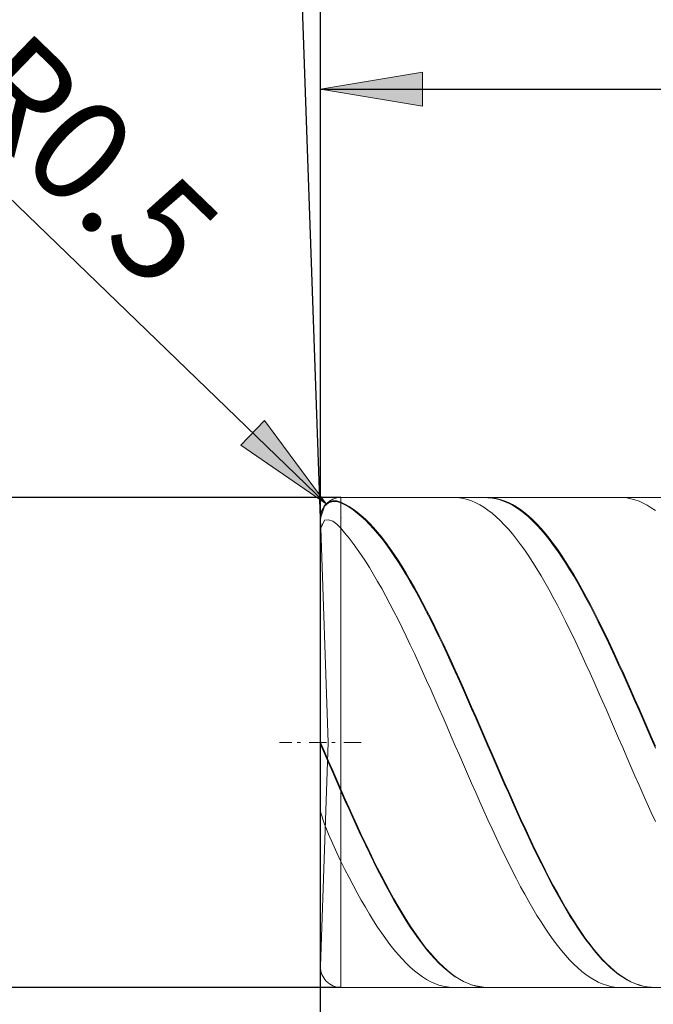
# Model space of a CAD drawing. Units: millimetres. Extents: x -126 to 134, y -103 to 103.
# Drawn here: x -105 to -90, y -2 to 22 of the extents above; entities that cross this region are included whole.
import ezdxf

# ---------------------------------------------------------------- set-up
doc = ezdxf.new("R2010")
doc.units = ezdxf.units.MM
doc.header["$MEASUREMENT"] = 0
doc.layers.get('0').update_dxf_attribs({"lineweight": 0})
doc.layers.add('Bemassung', color=7, linetype='Continuous', lineweight=0)
doc.layers.add('Geo', color=7, linetype='Continuous', lineweight=0)
doc.styles.get("Standard").update_dxf_attribs({"font": 'Arial'})
doc.dimstyles.new('BEM-ISBE', dxfattribs={"dimtxt": 2.5, "dimasz": 2.5, "dimexe": 1.25, "dimexo": 0.625, "dimtad": 1, "dimdec": 3, "dimzin": 0, "dimdsep": 46, "dimtxsty": 'Standard', "dimblk": 'VDDIM_DEFAULT', "dimcen": 0.09, "dimadec": 3, "dimazin": 0, "dimtol": 1, "dimtm": 1e-09, "dimtfac": 0.5, "dimtdec": 3, "dimtmove": 0, "dimatfit": 3, "dimfxl": 1, "dimtolj": 1, "dimtzin": 0, "dimarcsym": 0})

# ---------------------------------------------------------------- blocks, each defined once
blk = doc.blocks.new('VDDIM_DEFAULT')
at = {"linetype": 'Continuous'}
blk.add_hatch(color=0, dxfattribs=at).paths.add_polyline_path([(0, 0), (-1, -0.1665), (-1, 0.1665)], flags=0)
at = {"color": 0, "linetype": 'Continuous'}
blk.add_lwpolyline([(0, 0), (-1, -0.1665), (-1, 0.1665), (0, 0)], dxfattribs=at)
blk = doc.blocks.new('*D7')
at = {"layer": 'Bemassung', "color": 0, "lineweight": -2}
for p, q in [((-97.661, -8.648), (-97.661, 32.352)), ((-61.661, 10.052), (-61.661, 22.352)), ((-97.661, 20.352), (-60.925, 20.352))]:
    blk.add_line(p, q, dxfattribs=at)
at = {"layer": 'Bemassung', "color": 0}
for p in [(-61.661, 10.052), (-97.661, -8.648)]:
    blk.add_point(p, dxfattribs=at)
at = {"layer": 'Bemassung', "color": 0, "lineweight": -2, "xscale": 2.5, "yscale": 2.5, "zscale": 2.5, "rotation": 180}
blk.add_blockref('VDDIM_DEFAULT', (-97.661, 20.352), dxfattribs=at)
at = {"layer": 'Bemassung', "color": 0, "lineweight": -2, "xscale": 2.5, "yscale": 2.5, "zscale": 2.5}
blk.add_blockref('VDDIM_DEFAULT', (-61.661, 20.352), dxfattribs=at)
at = {"layer": 'Bemassung', "color": 0, "insert": (-79.661, 21.019), "char_height": 2.5, "attachment_point": 8}
blk.add_mtext('36', dxfattribs=at)
blk = doc.blocks.new('*D10')
at = {"layer": 'Bemassung', "color": 0, "lineweight": -2}
for p, q in [((-97.661, -8.648), (-97.661, 32.352)), ((-71.661, -1.348), (-71.661, -8.648)), ((-70.874, -6.648), (-97.661, -6.648))]:
    blk.add_line(p, q, dxfattribs=at)
at = {"layer": 'Bemassung', "color": 0}
for p in [(-71.661, -1.348), (-97.661, -8.648)]:
    blk.add_point(p, dxfattribs=at)
at = {"layer": 'Bemassung', "color": 0, "lineweight": -2, "xscale": 2.5, "yscale": 2.5, "zscale": 2.5, "rotation": 180}
blk.add_blockref('VDDIM_DEFAULT', (-97.661, -6.648), dxfattribs=at)
at = {"layer": 'Bemassung', "color": 0, "lineweight": -2, "xscale": 2.5, "yscale": 2.5, "zscale": 2.5}
blk.add_blockref('VDDIM_DEFAULT', (-71.661, -6.648), dxfattribs=at)
at = {"layer": 'Bemassung', "color": 0, "insert": (-84.661, -5.981), "char_height": 2.5, "attachment_point": 8}
blk.add_mtext('26', dxfattribs=at)
blk = doc.blocks.new('*D11')
at = {"layer": 'Bemassung', "color": 0, "lineweight": -2}
for p, q in [((-97.661, -8.648), (-97.661, 32.352)), ((4.339, 9.352), (4.339, 32.352)), ((5.505, 30.352), (-97.661, 30.352))]:
    blk.add_line(p, q, dxfattribs=at)
at = {"layer": 'Bemassung', "color": 0}
for p in [(4.339, 9.352), (-97.661, -8.648)]:
    blk.add_point(p, dxfattribs=at)
at = {"layer": 'Bemassung', "color": 0, "lineweight": -2, "xscale": 2.5, "yscale": 2.5, "zscale": 2.5, "rotation": 180}
blk.add_blockref('VDDIM_DEFAULT', (-97.661, 30.352), dxfattribs=at)
at = {"layer": 'Bemassung', "color": 0, "lineweight": -2, "xscale": 2.5, "yscale": 2.5, "zscale": 2.5}
blk.add_blockref('VDDIM_DEFAULT', (4.339, 30.352), dxfattribs=at)
at = {"layer": 'Bemassung', "color": 0, "insert": (-46.661, 31.019), "char_height": 2.5, "attachment_point": 8}
blk.add_mtext('102', dxfattribs=at)
blk = doc.blocks.new('*D3')
at = {"layer": 'Bemassung', "color": 0, "lineweight": -2}
for q in [(-98.39, 30.731), (-97.66, 30.744)]:
    blk.add_line((-97.66, 9.835), q, dxfattribs=at)
blk.add_arc((-97.66, 9.835), 18.909, 90, 102.6403, dxfattribs=at)
at = {"layer": 'Bemassung', "color": 0}
for p in [(-98.32, 28.732), (-97.99, 28.741), (-97.66, 28.744), (-97.66, 9.835)]:
    blk.add_point(p, dxfattribs=at)
at = {"layer": 'Bemassung', "color": 0, "lineweight": -2, "xscale": 2.5, "yscale": 2.5, "zscale": 2.5}
for p, rotation in [((-98.32, 28.732), 2.15150318055189), ((-97.66, 28.744), 179.848496819447)]:
    blk.add_blockref('VDDIM_DEFAULT', p, dxfattribs=dict(at, rotation=rotation))
at = {"layer": 'Bemassung', "color": 0, "insert": (-102.157, 28.201), "char_height": 2.5, "attachment_point": 8, "rotation": 13.7995}
blk.add_mtext('2°', dxfattribs=at)
blk = doc.blocks.new('*D5')
at = {"layer": 'Bemassung', "color": 0, "lineweight": -2}
blk.add_line((-97.52, 10.199), (-108.849, 21.14), dxfattribs=at)
at = {"layer": 'Bemassung', "color": 0}
for p in [(-97.52, 10.199), (-97.161, 9.852)]:
    blk.add_point(p, dxfattribs=at)
at = {"layer": 'Bemassung', "color": 0, "lineweight": -2, "xscale": 2.5, "yscale": 2.5, "zscale": 2.5, "rotation": 316}
blk.add_blockref('VDDIM_DEFAULT', (-97.52, 10.199), dxfattribs=at)
at = {"layer": 'Bemassung', "color": 0, "insert": (-104.714, 17.146), "char_height": 2.5, "attachment_point": 8, "rotation": 316}
blk.add_mtext('R0.5', dxfattribs=at)
blk = doc.blocks.new('*D4')
at = {"layer": 'Bemassung', "color": 0, "lineweight": -2}
for p, q in [((-97.161, 10.352), (-109.661, 10.352)), ((-107.661, -1.648), (-107.661, 10.352)), ((-97.161, -1.648), (-109.661, -1.648))]:
    blk.add_line(p, q, dxfattribs=at)
at = {"layer": 'Bemassung', "color": 0}
for p in [(-97.161, 10.352), (-97.161, -1.648)]:
    blk.add_point(p, dxfattribs=at)
at = {"layer": 'Bemassung', "color": 0, "lineweight": -2, "xscale": 2.5, "yscale": 2.5, "zscale": 2.5}
for p, rotation in [((-107.661, 10.352), 90), ((-107.661, -1.648), 270)]:
    blk.add_blockref('VDDIM_DEFAULT', p, dxfattribs=dict(at, rotation=rotation))
at = {"layer": 'Bemassung', "color": 0, "insert": (-106.994, 4.352), "char_height": 2.5, "attachment_point": 8, "rotation": 90}
blk.add_mtext('12', dxfattribs=at)

msp = doc.modelspace()

# ---------------------------------------------------------------- linework, layer by layer
at = {"layer": 'Geo'}
for p, q in [((-97.6608, 9.852), (-97.5608, 10.1477)), ((-97.6608, 9.8434), (-97.5608, 10.1372)), ((-97.5608, 10.1477), (-97.4608, 10.2346)), ((-97.5608, 10.1372), (-97.4608, 10.2221)), ((-97.4608, 10.2346), (-97.3608, 10.2706)), ((-97.4608, 10.2221), (-97.3608, 10.2563)), ((-97.3608, 10.2706), (-97.2608, 10.2711)), ((-97.3608, 10.2563), (-97.2608, 10.255)), ((-97.2608, 10.2711), (-97.1608, 10.2413)), ((-97.2608, 10.255), (-97.1608, 10.2233)), ((-97.1608, 10.352), (-71.6608, 10.352)), ((-97.1608, 10.352), (-97.1608, -1.648)), ((-97.1608, 10.352), (-97.1608, -1.648)), ((-97.1608, 10.2413), (-97.0608, 10.1927)), ((-97.1608, 10.2233), (-97.0608, 10.173)), ((-97.0608, 10.1927), (-96.9608, 10.1356)), ((-97.0608, 10.173), (-96.9608, 10.1141)), ((-96.9608, 10.1356), (-96.8608, 10.0698)), ((-94.4608, 10.3502), (-94.3608, 10.3515)), ((-94.3608, 10.3515), (-94.2608, 10.3439)), ((-94.2608, 10.3439), (-94.1608, 10.3275)), ((-94.1608, 10.3275), (-94.0608, 10.3022)), ((-94.0608, 10.3022), (-93.9608, 10.2681)), ((-93.9608, 10.2681), (-93.8608, 10.2252)), ((-93.8608, 10.2252), (-93.7608, 10.1736)), ((-93.7608, 10.1736), (-93.6608, 10.1134)), ((-93.6608, 10.3491), (-93.5608, 10.3519)), ((-93.5608, 10.3519), (-93.4608, 10.3458)), ((-93.5608, 10.3428), (-93.4608, 10.3348)), ((-93.4608, 10.3458), (-93.3608, 10.3307)), ((-93.4608, 10.3348), (-93.3608, 10.3179)), ((-93.3608, 10.3307), (-93.2608, 10.3069)), ((-93.3608, 10.3179), (-93.2608, 10.2922)), ((-93.2608, 10.3069), (-93.1608, 10.2742)), ((-93.2608, 10.2922), (-93.1608, 10.2577)), ((-93.1608, 10.2742), (-93.0608, 10.2327)), ((-93.1608, 10.2577), (-93.0608, 10.2145)), ((-93.0608, 10.2327), (-92.9608, 10.1826)), ((-93.0608, 10.2145), (-92.9608, 10.1625)), ((-92.9608, 10.1826), (-92.8608, 10.1238)), ((-92.9608, 10.1625), (-92.8608, 10.102)), ((-90.3608, 10.3511), (-90.2608, 10.3507)), ((-90.2608, 10.3507), (-90.1608, 10.3415)), ((-90.1608, 10.3415), (-90.0608, 10.3234)), ((-90.0608, 10.3234), (-89.9608, 10.2964)), ((-89.9608, 10.2964), (-89.8608, 10.2606)), ((-89.8608, 10.2606), (-89.7608, 10.2161)), ((-89.7608, 10.2161), (-89.6608, 10.1629)), ((-89.6608, 10.1629), (-89.5608, 10.1011)), ((-89.5608, 10.3503), (-89.4608, 10.3514)), ((-96.9608, 10.1141), (-96.8608, 10.0466)), ((-96.8608, 10.0698), (-96.7608, 9.9956)), ((-96.8608, 10.0466), (-96.7608, 9.9707)), ((-96.7608, 9.9956), (-96.6608, 9.9131)), ((-96.7608, 9.9707), (-96.6608, 9.8865)), ((-96.6608, 9.9131), (-96.5608, 9.8222)), ((-93.6608, 10.1134), (-93.5608, 10.0447)), ((-93.5608, 10.0447), (-93.4608, 9.9675)), ((-93.4608, 9.9675), (-93.3608, 9.8821)), ((-92.8608, 10.1238), (-92.7608, 10.0564)), ((-92.8608, 10.102), (-92.7608, 10.0329)), ((-92.7608, 10.0564), (-92.6608, 9.9806)), ((-92.7608, 10.0329), (-92.6608, 9.9554)), ((-92.6608, 9.9806), (-92.5608, 9.8965)), ((-92.6608, 9.9554), (-92.5608, 9.8696)), ((-92.5608, 9.8965), (-92.4608, 9.8041)), ((-89.5608, 10.1011), (-89.4608, 10.0307)), ((-97.6608, 9.5828), (-97.5608, 9.7951)), ((-97.469, 4.352), (-97.6605, 9.8346)), ((-97.5608, 9.7951), (-97.4608, 9.8064)), ((-97.4608, 9.8064), (-97.3608, 9.7688)), ((-97.3608, 9.7688), (-97.2608, 9.6975)), ((-97.2608, 9.6975), (-97.1608, 9.5984)), ((-96.6608, 9.8865), (-96.5608, 9.7941)), ((-96.5608, 9.8222), (-96.4608, 9.7233)), ((-96.5608, 9.7941), (-96.4608, 9.6936)), ((-96.4608, 9.7233), (-96.3608, 9.6165)), ((-96.4608, 9.6936), (-96.3608, 9.5852)), ((-93.3608, 9.8821), (-93.2608, 9.7884)), ((-93.2608, 9.7884), (-93.1608, 9.6867)), ((-93.1608, 9.6867), (-93.0608, 9.577)), ((-92.5608, 9.8696), (-92.4608, 9.7757)), ((-92.4608, 9.8041), (-92.3608, 9.7037)), ((-92.4608, 9.7757), (-92.3608, 9.6737)), ((-92.3608, 9.7037), (-92.2608, 9.5953)), ((-92.3608, 9.6737), (-92.2608, 9.5638)), ((-97.1608, 9.5984), (-97.0608, 9.4825)), ((-97.0608, 9.4825), (-96.9608, 9.359)), ((-96.3608, 9.6165), (-96.2608, 9.5018)), ((-96.3608, 9.5852), (-96.2608, 9.4691)), ((-96.2608, 9.5018), (-96.1608, 9.3795)), ((-96.2608, 9.4691), (-96.1608, 9.3454)), ((-93.0608, 9.577), (-92.9608, 9.4597)), ((-92.9608, 9.4597), (-92.8608, 9.3347)), ((-92.2608, 9.5953), (-92.1608, 9.4792)), ((-92.2608, 9.5638), (-92.1608, 9.4462)), ((-92.1608, 9.4792), (-92.0608, 9.3555)), ((-92.1608, 9.4462), (-92.0608, 9.3211)), ((-96.9608, 9.359), (-96.8608, 9.228)), ((-96.8608, 9.228), (-96.7608, 9.0899)), ((-96.1608, 9.3795), (-96.0608, 9.2498)), ((-96.1608, 9.3454), (-96.0608, 9.2142)), ((-96.0608, 9.2498), (-95.9608, 9.1128)), ((-96.0608, 9.2142), (-95.9608, 9.0759)), ((-92.8608, 9.3347), (-92.7608, 9.2024)), ((-92.7608, 9.2024), (-92.6608, 9.0629)), ((-92.0608, 9.3555), (-91.9608, 9.2244)), ((-92.0608, 9.3211), (-91.9608, 9.1886)), ((-91.9608, 9.2244), (-91.8608, 9.086)), ((-91.9608, 9.1886), (-91.8608, 9.0489)), ((-96.7608, 9.0899), (-96.6608, 8.9447)), ((-96.6608, 8.9447), (-96.5608, 8.7928)), ((-95.9608, 9.1128), (-95.8608, 8.9687)), ((-95.9608, 9.0759), (-95.8608, 8.9306)), ((-95.8608, 8.9687), (-95.7608, 8.8178)), ((-95.8608, 8.9306), (-95.7608, 8.7785)), ((-92.6608, 9.0629), (-92.5608, 8.9164)), ((-91.8608, 9.086), (-91.7608, 8.9406)), ((-91.8608, 9.0489), (-91.7608, 8.9023)), ((-91.7608, 8.9406), (-91.6608, 8.7885)), ((-96.5608, 8.7928), (-96.4608, 8.6342)), ((-95.7608, 8.8178), (-95.6608, 8.6603)), ((-95.7608, 8.7785), (-95.6608, 8.6198)), ((-92.5608, 8.9164), (-92.4608, 8.7632)), ((-92.4608, 8.7632), (-92.3608, 8.6034)), ((-91.7608, 8.9023), (-91.6608, 8.7489)), ((-91.6608, 8.7885), (-91.5608, 8.6298)), ((-91.6608, 8.7489), (-91.5608, 8.589)), ((-96.4608, 8.6342), (-96.3608, 8.4693)), ((-96.3608, 8.4693), (-96.2608, 8.2983)), ((-95.6608, 8.6603), (-95.5608, 8.4965)), ((-95.6608, 8.6198), (-95.5608, 8.4548)), ((-95.5608, 8.4965), (-95.4608, 8.3264)), ((-95.5608, 8.4548), (-95.4608, 8.2838)), ((-92.3608, 8.6034), (-92.2608, 8.4374)), ((-91.5608, 8.6298), (-91.4608, 8.4647)), ((-91.5608, 8.589), (-91.4608, 8.4229)), ((-91.4608, 8.4647), (-91.3608, 8.2935)), ((-96.2608, 8.2983), (-96.1608, 8.1215)), ((-95.4608, 8.3264), (-95.3608, 8.1505)), ((-95.4608, 8.2838), (-95.3608, 8.1069)), ((-92.2608, 8.4374), (-92.1608, 8.2652)), ((-92.1608, 8.2652), (-92.0608, 8.0873)), ((-91.4608, 8.4229), (-91.3608, 8.2507)), ((-91.3608, 8.2935), (-91.2608, 8.1165)), ((-91.3608, 8.2507), (-91.2608, 8.0727)), ((-96.1608, 8.1215), (-96.0608, 7.939)), ((-95.3608, 8.1505), (-95.2608, 7.969)), ((-95.3608, 8.1069), (-95.2608, 7.9245)), ((-95.2608, 7.969), (-95.1608, 7.7821)), ((-92.0608, 8.0873), (-91.9608, 7.9039)), ((-91.2608, 8.1165), (-91.1608, 7.934)), ((-91.2608, 8.0727), (-91.1608, 7.8893)), ((-96.0608, 7.939), (-95.9608, 7.7513)), ((-95.9608, 7.7513), (-95.8608, 7.5585)), ((-95.2608, 7.9245), (-95.1608, 7.7367)), ((-95.1608, 7.7821), (-95.0608, 7.5901)), ((-95.1608, 7.7367), (-95.0608, 7.544)), ((-91.9608, 7.9039), (-91.8608, 7.7152)), ((-91.1608, 7.934), (-91.0608, 7.7461)), ((-91.1608, 7.8893), (-91.0608, 7.7006)), ((-91.0608, 7.7461), (-90.9608, 7.5532)), ((-95.8608, 7.5585), (-95.7608, 7.361)), ((-95.0608, 7.5901), (-94.9608, 7.3933)), ((-95.0608, 7.544), (-94.9608, 7.3465)), ((-91.8608, 7.7152), (-91.7608, 7.5215)), ((-91.7608, 7.5215), (-91.6608, 7.3231)), ((-91.0608, 7.7006), (-90.9608, 7.5069)), ((-90.9608, 7.5532), (-90.8608, 7.3555)), ((-90.9608, 7.5069), (-90.8608, 7.3086)), ((-95.7608, 7.361), (-95.6608, 7.159)), ((-94.9608, 7.3933), (-94.8608, 7.1921)), ((-94.9608, 7.3465), (-94.8608, 7.1446)), ((-91.6608, 7.3231), (-91.5608, 7.1203)), ((-90.8608, 7.3555), (-90.7608, 7.1534)), ((-90.8608, 7.3086), (-90.7608, 7.1058)), ((-95.6608, 7.159), (-95.5608, 6.9529)), ((-94.8608, 7.1921), (-94.7608, 6.9866)), ((-94.8608, 7.1446), (-94.7608, 6.9385)), ((-91.5608, 7.1203), (-91.4608, 6.9134)), ((-90.7608, 7.1534), (-90.6608, 6.9472)), ((-90.7608, 7.1058), (-90.6608, 6.899)), ((-95.5608, 6.9529), (-95.4608, 6.7429)), ((-94.7608, 6.9866), (-94.6608, 6.7772)), ((-94.7608, 6.9385), (-94.6608, 6.7286)), ((-94.6608, 6.7772), (-94.5608, 6.5642)), ((-91.4608, 6.9134), (-91.3608, 6.7027)), ((-90.6608, 6.9472), (-90.5608, 6.7371)), ((-90.6608, 6.899), (-90.5608, 6.6885)), ((-95.4608, 6.7429), (-95.3608, 6.5294)), ((-95.3608, 6.5294), (-95.2608, 6.3126)), ((-94.6608, 6.7286), (-94.5608, 6.5152)), ((-94.5608, 6.5642), (-94.4608, 6.348)), ((-94.5608, 6.5152), (-94.4608, 6.2986)), ((-91.3608, 6.7027), (-91.2608, 6.4885)), ((-90.5608, 6.7371), (-90.4608, 6.5235)), ((-90.5608, 6.6885), (-90.4608, 6.4744)), ((-90.4608, 6.5235), (-90.3608, 6.3066)), ((-95.2608, 6.3126), (-95.1608, 6.093)), ((-94.4608, 6.348), (-94.3608, 6.1287)), ((-94.4608, 6.2986), (-94.3608, 6.0791)), ((-91.2608, 6.4885), (-91.1608, 6.2712)), ((-91.1608, 6.2712), (-91.0608, 6.051)), ((-90.4608, 6.4744), (-90.3608, 6.2572)), ((-90.3608, 6.3066), (-90.2608, 6.0869)), ((-95.1608, 6.093), (-95.0608, 5.8707)), ((-94.3608, 6.1287), (-94.2608, 5.9069)), ((-94.3608, 6.0791), (-94.2608, 5.8571)), ((-91.0608, 6.051), (-90.9608, 5.8283)), ((-90.3608, 6.2572), (-90.2608, 6.0372)), ((-90.2608, 6.0869), (-90.1608, 5.8646)), ((-90.2608, 6.0372), (-90.1608, 5.8148)), ((-95.0608, 5.8707), (-94.9608, 5.6462)), ((-94.2608, 5.9069), (-94.1608, 5.6828)), ((-94.2608, 5.8571), (-94.1608, 5.6328)), ((-90.9608, 5.8283), (-90.8608, 5.6035)), ((-90.1608, 5.8646), (-90.0608, 5.64)), ((-90.1608, 5.8148), (-90.0608, 5.5901)), ((-94.9608, 5.6462), (-94.8608, 5.4198)), ((-94.1608, 5.6828), (-94.0608, 5.4566)), ((-94.1608, 5.6328), (-94.0608, 5.4066)), ((-90.8608, 5.6035), (-90.7608, 5.3767)), ((-90.0608, 5.64), (-89.9608, 5.4136)), ((-90.0608, 5.5901), (-89.9608, 5.3636)), ((-94.8608, 5.4198), (-94.7608, 5.1918)), ((-94.0608, 5.4566), (-93.9608, 5.2289)), ((-94.0608, 5.4066), (-93.9608, 5.1789)), ((-90.7608, 5.3767), (-90.6608, 5.1485)), ((-89.9608, 5.4136), (-89.8608, 5.1856)), ((-89.9608, 5.3636), (-89.8608, 5.1356)), ((-94.7608, 5.1918), (-94.6608, 4.9626)), ((-93.9608, 5.2289), (-93.8608, 4.9998)), ((-93.9608, 5.1789), (-93.8608, 4.9499)), ((-90.6608, 5.1485), (-90.5608, 4.919)), ((-89.8608, 5.1856), (-89.7608, 4.9563)), ((-89.8608, 5.1356), (-89.7608, 4.9064)), ((-94.6608, 4.9626), (-94.5608, 4.7325)), ((-93.8608, 4.9998), (-93.7608, 4.7698)), ((-93.8608, 4.9499), (-93.7608, 4.7201)), ((-90.5608, 4.919), (-90.4608, 4.6888)), ((-89.7608, 4.9563), (-89.6608, 4.7261)), ((-89.7608, 4.9064), (-89.6608, 4.6765)), ((-94.5608, 4.7325), (-94.4608, 4.5018)), ((-93.7608, 4.7698), (-93.6608, 4.5392)), ((-93.7608, 4.7201), (-93.6608, 4.4897)), ((-90.4608, 4.6888), (-90.3608, 4.458)), ((-89.6608, 4.7261), (-89.5608, 4.4954)), ((-89.6608, 4.6765), (-89.5608, 4.446)), ((-98.6608, 4.352), (-98.3608, 4.352)), ((-98.2333, 4.352), (-98.1483, 4.352)), ((-97.9358, 4.352), (-97.5108, 4.352)), ((-97.6608, 4.352), (-97.5608, 4.1289)), ((-97.6608, 4.352), (-97.6608, 4.352)), ((-97.6608, 4.352), (-97.6608, 4.352)), ((-97.469, 4.352), (-97.6605, -1.1305)), ((-97.3833, 4.352), (-97.2983, 4.352)), ((-97.0858, 4.352), (-96.6608, 4.352)), ((-94.4608, 4.5018), (-94.3608, 4.2708)), ((-93.6608, 4.5392), (-93.5608, 4.3083)), ((-93.6608, 4.4897), (-93.5608, 4.2591)), ((-90.3608, 4.458), (-90.2608, 4.2271)), ((-89.5608, 4.4954), (-89.4608, 4.2645)), ((-89.5608, 4.446), (-89.4608, 4.2154)), ((-97.6608, 4.3028), (-97.5608, 4.08)), ((-97.5608, 4.1289), (-97.4608, 3.8983)), ((-94.3608, 4.2708), (-94.2608, 4.04)), ((-93.5608, 4.3083), (-93.4608, 4.0774)), ((-93.5608, 4.2591), (-93.4608, 4.0286)), ((-90.2608, 4.2271), (-90.1608, 3.9963)), ((-97.5608, 4.08), (-97.4608, 3.8499)), ((-97.4608, 3.8983), (-97.3608, 3.6656)), ((-94.2608, 4.04), (-94.1608, 3.8097)), ((-93.4608, 4.0774), (-93.3608, 3.847)), ((-93.4608, 4.0286), (-93.3608, 3.7987)), ((-90.1608, 3.9963), (-90.0608, 3.7661)), ((-97.4608, 3.8499), (-97.3608, 3.6177)), ((-97.3608, 3.6656), (-97.2608, 3.4335)), ((-97.3608, 3.6177), (-97.2608, 3.3861)), ((-94.1608, 3.8097), (-94.0608, 3.5802)), ((-93.3608, 3.847), (-93.2608, 3.6173)), ((-93.3608, 3.7987), (-93.2608, 3.5695)), ((-90.0608, 3.7661), (-89.9608, 3.5368)), ((-97.2608, 3.4335), (-97.1608, 3.2045)), ((-97.2608, 3.3861), (-97.1608, 3.1578)), ((-94.0608, 3.5802), (-93.9608, 3.3518)), ((-93.2608, 3.6173), (-93.1608, 3.3887)), ((-93.2608, 3.5695), (-93.1608, 3.3415)), ((-93.1608, 3.3887), (-93.0608, 3.1615)), ((-89.9608, 3.5368), (-89.8608, 3.3086)), ((-97.1608, 3.2045), (-97.0608, 2.9787)), ((-97.1608, 3.1578), (-97.0608, 2.9327)), ((-93.9608, 3.3518), (-93.8608, 3.1249)), ((-93.1608, 3.3415), (-93.0608, 3.115)), ((-93.0608, 3.1615), (-92.9608, 2.9361)), ((-89.8608, 3.3086), (-89.7608, 3.082)), ((-97.0608, 2.9787), (-96.9608, 2.7549)), ((-97.0608, 2.9327), (-96.9608, 2.7098)), ((-93.8608, 3.1249), (-93.7608, 2.8998)), ((-93.7608, 2.8998), (-93.6608, 2.6768)), ((-93.0608, 3.115), (-92.9608, 2.8903)), ((-92.9608, 2.9361), (-92.8608, 2.7128)), ((-89.7608, 3.082), (-89.6608, 2.8573)), ((-96.9608, 2.7549), (-96.8608, 2.5336)), ((-96.9608, 2.7098), (-96.8608, 2.4893)), ((-93.6608, 2.6768), (-93.5608, 2.4564)), ((-92.9608, 2.8903), (-92.8608, 2.6678)), ((-92.8608, 2.7128), (-92.7608, 2.4919)), ((-92.8608, 2.6678), (-92.7608, 2.4478)), ((-89.6608, 2.8573), (-89.5608, 2.6348)), ((-97.6608, 2.6524), (-97.5608, 2.3488)), ((-96.8608, 2.5336), (-96.7608, 2.3149)), ((-96.8608, 2.4893), (-96.7608, 2.2715)), ((-93.5608, 2.4564), (-93.4608, 2.2387)), ((-92.7608, 2.4919), (-92.6608, 2.2738)), ((-92.7608, 2.4478), (-92.6608, 2.2306)), ((-89.5608, 2.6348), (-89.4608, 2.4149)), ((-97.5608, 2.3488), (-97.4608, 2.1027)), ((-96.7608, 2.3149), (-96.6608, 2.0992)), ((-96.7608, 2.2715), (-96.6608, 2.0569)), ((-93.4608, 2.2387), (-93.3608, 2.0242)), ((-92.6608, 2.2738), (-92.5608, 2.0587)), ((-92.6608, 2.2306), (-92.5608, 2.0166)), ((-97.4608, 2.1027), (-97.3608, 1.8702)), ((-96.6608, 2.0992), (-96.5608, 1.8869)), ((-96.6608, 2.0569), (-96.5608, 1.8456)), ((-93.3608, 2.0242), (-93.2608, 1.8131)), ((-92.5608, 2.0587), (-92.4608, 1.8471)), ((-92.5608, 2.0166), (-92.4608, 1.806)), ((-97.3608, 1.8702), (-97.2608, 1.6493)), ((-96.5608, 1.8869), (-96.4608, 1.6782)), ((-96.5608, 1.8456), (-96.4608, 1.638)), ((-93.2608, 1.8131), (-93.1608, 1.6058)), ((-92.4608, 1.8471), (-92.3608, 1.6391)), ((-92.4608, 1.806), (-92.3608, 1.5991)), ((-97.2608, 1.6493), (-97.1608, 1.4407)), ((-96.4608, 1.6782), (-96.3608, 1.4735)), ((-96.4608, 1.638), (-96.3608, 1.4345)), ((-96.3608, 1.4735), (-96.2608, 1.2731)), ((-93.1608, 1.6058), (-93.0608, 1.4026)), ((-92.3608, 1.6391), (-92.2608, 1.4352)), ((-92.3608, 1.5991), (-92.2608, 1.3964)), ((-97.1608, 1.4407), (-97.0608, 1.241)), ((-97.0608, 1.241), (-96.9608, 1.0459)), ((-96.3608, 1.4345), (-96.2608, 1.2353)), ((-96.2608, 1.2731), (-96.1608, 1.0772)), ((-96.2608, 1.2353), (-96.1608, 1.0407)), ((-93.0608, 1.4026), (-92.9608, 1.2037)), ((-92.2608, 1.4352), (-92.1608, 1.2356)), ((-92.2608, 1.3964), (-92.1608, 1.198)), ((-92.1608, 1.2356), (-92.0608, 1.0406)), ((-96.9608, 1.0459), (-96.8608, 0.8557)), ((-96.1608, 1.0772), (-96.0608, 0.8862)), ((-96.1608, 1.0407), (-96.0608, 0.851)), ((-92.9608, 1.2037), (-92.8608, 1.0095)), ((-92.8608, 1.0095), (-92.7608, 0.8202)), ((-92.1608, 1.198), (-92.0608, 1.0043)), ((-92.0608, 1.0406), (-91.9608, 0.8505)), ((-92.0608, 1.0043), (-91.9608, 0.8156)), ((-96.8608, 0.8557), (-96.7608, 0.6706)), ((-96.0608, 0.8862), (-95.9608, 0.7003)), ((-96.0608, 0.851), (-95.9608, 0.6665)), ((-92.7608, 0.8202), (-92.6608, 0.6362)), ((-91.9608, 0.8505), (-91.8608, 0.6656)), ((-91.9608, 0.8156), (-91.8608, 0.6321)), ((-96.7608, 0.6706), (-96.6608, 0.4911)), ((-96.6608, 0.4911), (-96.5608, 0.3172)), ((-95.9608, 0.7003), (-95.8608, 0.5198)), ((-95.9608, 0.6665), (-95.8608, 0.4874)), ((-95.8608, 0.5198), (-95.7608, 0.345)), ((-95.8608, 0.4874), (-95.7608, 0.3141)), ((-92.6608, 0.6362), (-92.5608, 0.4577)), ((-91.8608, 0.6656), (-91.7608, 0.4862)), ((-91.8608, 0.6321), (-91.7608, 0.4541)), ((-91.7608, 0.4862), (-91.6608, 0.3125)), ((-96.5608, 0.3172), (-96.4608, 0.1493)), ((-95.7608, 0.345), (-95.6608, 0.1761)), ((-95.7608, 0.3141), (-95.6608, 0.1468)), ((-92.5608, 0.4577), (-92.4608, 0.2849)), ((-92.4608, 0.2849), (-92.3608, 0.1182)), ((-91.7608, 0.4541), (-91.6608, 0.2819)), ((-91.6608, 0.3125), (-91.5608, 0.1448)), ((-91.6608, 0.2819), (-91.5608, 0.1158)), ((-96.4608, 0.1493), (-96.3608, -0.0124)), ((-95.6608, 0.1761), (-95.5608, 0.0134)), ((-95.6608, 0.1468), (-95.5608, -0.0143)), ((-95.5608, 0.0134), (-95.4608, -0.1429)), ((-92.3608, 0.1182), (-92.2608, -0.0423)), ((-91.5608, 0.1448), (-91.4608, -0.0167)), ((-91.5608, 0.1158), (-91.4608, -0.0442)), ((-96.3608, -0.0124), (-96.2608, -0.1676)), ((-96.2608, -0.1676), (-96.1608, -0.3161)), ((-95.5608, -0.0143), (-95.4608, -0.169)), ((-95.4608, -0.1429), (-95.3608, -0.2925)), ((-95.4608, -0.169), (-95.3608, -0.3169)), ((-92.2608, -0.0423), (-92.1608, -0.1962)), ((-92.1608, -0.1962), (-92.0608, -0.3435)), ((-91.4608, -0.0167), (-91.3608, -0.1717)), ((-91.4608, -0.0442), (-91.3608, -0.1975)), ((-91.3608, -0.1717), (-91.2608, -0.3201)), ((-91.3608, -0.1975), (-91.2608, -0.3442)), ((-96.1608, -0.3161), (-96.0608, -0.4577)), ((-96.0608, -0.4577), (-95.9608, -0.5921)), ((-95.3608, -0.2925), (-95.2608, -0.4352)), ((-95.3608, -0.3169), (-95.2608, -0.458)), ((-95.2608, -0.4352), (-95.1608, -0.5708)), ((-95.2608, -0.458), (-95.1608, -0.5919)), ((-92.0608, -0.3435), (-91.9608, -0.4837)), ((-91.2608, -0.3201), (-91.1608, -0.4615)), ((-91.2608, -0.3442), (-91.1608, -0.4839)), ((-91.1608, -0.4615), (-91.0608, -0.5957)), ((-95.9608, -0.5921), (-95.8608, -0.7193)), ((-95.8608, -0.7193), (-95.7608, -0.8389)), ((-95.1608, -0.5708), (-95.0608, -0.6992)), ((-95.1608, -0.5919), (-95.0608, -0.7185)), ((-95.0608, -0.6992), (-94.9608, -0.82)), ((-95.0608, -0.7185), (-94.9608, -0.8375)), ((-91.9608, -0.4837), (-91.8608, -0.6168)), ((-91.8608, -0.6168), (-91.7608, -0.7425)), ((-91.1608, -0.4839), (-91.0608, -0.6164)), ((-91.0608, -0.5957), (-90.9608, -0.7227)), ((-91.0608, -0.6164), (-90.9608, -0.7416)), ((-90.9608, -0.7227), (-90.8608, -0.8421)), ((-95.7608, -0.8389), (-95.6608, -0.9509)), ((-95.6608, -0.9509), (-95.5608, -1.055)), ((-94.9608, -0.82), (-94.8608, -0.9332)), ((-94.9608, -0.8375), (-94.8608, -0.9489)), ((-94.8608, -0.9332), (-94.7608, -1.0386)), ((-94.8608, -0.9489), (-94.7608, -1.0524)), ((-91.7608, -0.7425), (-91.6608, -0.8607)), ((-91.6608, -0.8607), (-91.5608, -0.9712)), ((-90.9608, -0.7416), (-90.8608, -0.8592)), ((-90.8608, -0.8421), (-90.7608, -0.9538)), ((-90.8608, -0.8592), (-90.7608, -0.9691)), ((-90.7608, -0.9538), (-90.6608, -1.0577)), ((-95.5608, -1.055), (-95.4608, -1.151)), ((-95.4608, -1.151), (-95.3608, -1.239)), ((-94.7608, -1.0386), (-94.6608, -1.136)), ((-94.7608, -1.0524), (-94.6608, -1.148)), ((-94.6608, -1.136), (-94.5608, -1.2253)), ((-94.6608, -1.148), (-94.5608, -1.2353)), ((-91.5608, -0.9712), (-91.4608, -1.0738)), ((-91.4608, -1.0738), (-91.3608, -1.1683)), ((-91.3608, -1.1683), (-91.2608, -1.2547)), ((-90.7608, -0.9691), (-90.6608, -1.0712)), ((-90.6608, -1.0577), (-90.5608, -1.1535)), ((-90.6608, -1.0712), (-90.5608, -1.1652)), ((-90.5608, -1.1535), (-90.4608, -1.2413)), ((-90.5608, -1.1652), (-90.4608, -1.251)), ((-95.3608, -1.239), (-95.2608, -1.3186)), ((-95.2608, -1.3186), (-95.1608, -1.3898)), ((-95.1608, -1.3898), (-95.0608, -1.4526)), ((-94.5608, -1.2253), (-94.4608, -1.3063)), ((-94.5608, -1.2353), (-94.4608, -1.3144)), ((-94.4608, -1.3063), (-94.3608, -1.3789)), ((-94.4608, -1.3144), (-94.3608, -1.3852)), ((-94.3608, -1.3789), (-94.2608, -1.443)), ((-94.3608, -1.3852), (-94.2608, -1.4474)), ((-94.2608, -1.443), (-94.1608, -1.4985)), ((-91.2608, -1.2547), (-91.1608, -1.3327)), ((-91.1608, -1.3327), (-91.0608, -1.4024)), ((-91.0608, -1.4024), (-90.9608, -1.4635)), ((-90.4608, -1.2413), (-90.3608, -1.3207)), ((-90.4608, -1.251), (-90.3608, -1.3285)), ((-90.3608, -1.3207), (-90.2608, -1.3917)), ((-90.3608, -1.3285), (-90.2608, -1.3976)), ((-90.2608, -1.3917), (-90.1608, -1.4542)), ((-90.2608, -1.3976), (-90.1608, -1.4582)), ((-97.1608, -1.648), (-71.6608, -1.648)), ((-95.0608, -1.4526), (-94.9608, -1.5067)), ((-94.9608, -1.5067), (-94.8608, -1.5522)), ((-94.8608, -1.5522), (-94.7608, -1.5889)), ((-94.7608, -1.5889), (-94.6608, -1.6168)), ((-94.6608, -1.6168), (-94.5608, -1.6359)), ((-94.5608, -1.6359), (-94.4608, -1.6461)), ((-94.2608, -1.4474), (-94.1608, -1.501)), ((-94.1608, -1.4985), (-94.0608, -1.5454)), ((-94.1608, -1.501), (-94.0608, -1.5459)), ((-94.0608, -1.5454), (-93.9608, -1.5835)), ((-94.0608, -1.5459), (-93.9608, -1.5822)), ((-93.9608, -1.5822), (-93.8608, -1.6096)), ((-93.9608, -1.5835), (-93.8608, -1.6129)), ((-93.8608, -1.6096), (-93.7608, -1.6282)), ((-93.8608, -1.6129), (-93.7608, -1.6334)), ((-93.7608, -1.6282), (-93.6608, -1.6379)), ((-93.7608, -1.6334), (-93.6608, -1.645)), ((-90.9608, -1.4635), (-90.8608, -1.516)), ((-90.8608, -1.516), (-90.7608, -1.5598)), ((-90.7608, -1.5598), (-90.6608, -1.5949)), ((-90.6608, -1.5949), (-90.5608, -1.6211)), ((-90.5608, -1.6211), (-90.4608, -1.6385)), ((-90.4608, -1.6385), (-90.3608, -1.647)), ((-90.1608, -1.4542), (-90.0608, -1.5081)), ((-90.1608, -1.4582), (-90.0608, -1.5102)), ((-90.0608, -1.5081), (-89.9608, -1.5533)), ((-90.0608, -1.5102), (-89.9608, -1.5535)), ((-89.9608, -1.5533), (-89.8608, -1.5898)), ((-89.9608, -1.5535), (-89.8608, -1.588)), ((-89.8608, -1.588), (-89.7608, -1.6138)), ((-89.8608, -1.5898), (-89.7608, -1.6175)), ((-89.7608, -1.6138), (-89.6608, -1.6307)), ((-89.7608, -1.6175), (-89.6608, -1.6363)), ((-89.6608, -1.6307), (-89.5608, -1.6387)), ((-89.6608, -1.6363), (-89.5608, -1.6462))]:
    msp.add_line(p, q, dxfattribs=at)
for centre, start, end in [((-97.1608, 9.852), 90, 182), ((-97.1608, -1.148), 178, 270)]:
    msp.add_arc(centre, 0.5, start, end, dxfattribs=at)

# ---------------------------------------------------------------- dimensions: what is measured, and where the dimension line sits
at = {"layer": 'Bemassung'}
for base, p1, p2, text, picture, middle in [((-97.6608, 30.352), (4.3392, 9.352), (-97.6608, -8.648), '102', '*D11', (-46.6608, 31.0187)), ((-61.6608, 20.352), (-97.6608, -8.648), (-61.6608, 10.052), '36', '*D7', (-79.6608, 21.0187)), ((-97.6608, -6.648), (-71.6608, -1.348), (-97.6608, -8.648), '26', '*D10', (-84.6608, -5.9813))]:
    dim = msp.add_linear_dim(base=base, p1=p1, p2=p2, text=text, dimstyle='BEM-ISBE', override={"dimgap": 0.625, "dimlfac": 1, "dimzin": 8, "dimtol": 0, "dimlim": 0, "dimtzin": 8}, dxfattribs=at)
    dim.commit()
    dim.dimension.update_dxf_attribs({"geometry": picture, "text_midpoint": middle})
dim = msp.add_angular_dim_2l(base=(-97.9905, 28.7408), line1=((-97.6605, 9.8346), (-101.7983, 28.2854)), line2=((-97.6605, 28.7437), (-97.6605, 9.8346)), text='2°', dimstyle='BEM-ISBE', override={"dimgap": 0.625, "dimazin": 2, "dimtol": 0, "dimlim": 0, "dimtzin": 8}, dxfattribs=at)
dim.commit()
dim.dimension.update_dxf_attribs({"geometry": '*D3', "text_midpoint": (-102.1567, 28.2014)})
dim = msp.add_radius_dim(center=(-97.1608, 9.852), mpoint=(-97.5204, 10.1994), text='R0.5', dimstyle='BEM-ISBE', override={"dimgap": 0.625, "dimlfac": 1, "dimzin": 8, "dimtol": 0, "dimlim": 0, "dimtzin": 8}, dxfattribs=at)
dim.commit()
dim.dimension.update_dxf_attribs({"geometry": '*D5', "text_midpoint": (-104.7138, 17.146), "dimtype": 164})
dim = msp.add_linear_dim(base=(-107.6608, 10.352), p1=(-97.1608, -1.648), p2=(-97.1608, 10.352), angle=90, text='12', dimstyle='BEM-ISBE', override={"dimgap": 0.625, "dimlfac": 1, "dimzin": 8, "dimtol": 0, "dimlim": 0, "dimtzin": 8}, dxfattribs=at)
dim.commit()
dim.dimension.update_dxf_attribs({"geometry": '*D4', "text_midpoint": (-106.9941, 4.352)})

doc.saveas('drawing.dxf')
